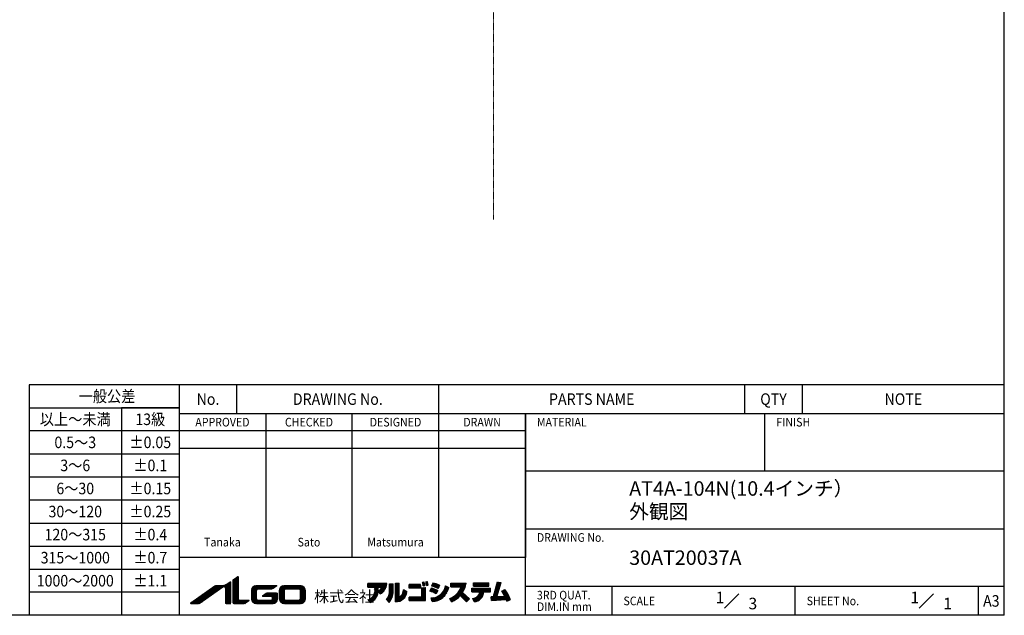
# Model space of a CAD drawing. Extents: x 0 to 1185, y -15 to 806.
# Drawn here: x 658 to 1170, y 0 to 310 of the extents above; entities that cross this region are included whole.
import ezdxf
from ezdxf.enums import TextEntityAlignment as Align

# ---------------------------------------------------------------- set-up
doc = ezdxf.new("R2010")
doc.units = 0
doc.header["$MEASUREMENT"] = 0
doc.linetypes.add('CHAIN', pattern=[0.3543, 0.2362, -0.0295, 0.0591, -0.0295])
doc.layers.get('0').update_dxf_attribs({"linetype": 'CONTINUOUS'})
for name, color, linetype in [('MOJI', 4, 'CONTINUOUS'), ('ロゴ', 5, 'CONTINUOUS'), ('枠', 7, 'CONTINUOUS'), ('枠文字', 2, 'CONTINUOUS')]:
    doc.layers.add(name, color=color, linetype=linetype)
doc.layers.add('中心線(TDC)', color=1, linetype='CHAIN', lineweight=9)
doc.styles.get("Standard").update_dxf_attribs({"font": 'SIMPLEX.SHX', "bigfont": 'BIGFONT.shx'})
pattern_1 = [(45, (467.20994, -298.11672), (-0.1680957, 0.1680957), [])]

msp = doc.modelspace()

# ---------------------------------------------------------------- hatches: boundary and pattern name
at = {"layer": 'ロゴ'}
h = msp.add_hatch(dxfattribs=at)
h.set_pattern_fill('ANSI31', color=5, scale=1.901786, style=0)
h.set_pattern_definition(pattern_1)
edge = h.paths.add_edge_path()
edge.add_spline(control_points=[(764.25, 14.87), (764.67, 14.87), (765.02, 14.52), (765.02, 14.09)], knot_values=[0, 0, 0, 0, 1, 1, 1, 1], degree=3, periodic=0)
edge.add_line((765.02, 14.09), (765.02, 6.48))
edge.add_spline(control_points=[(765.02, 6.48), (765.02, 6.21), (765.23, 6), (765.5, 6)], knot_values=[0, 0, 0, 0, 1, 1, 1, 1], degree=3, periodic=0)
edge.add_line((765.5, 6), (767.45, 6))
edge.add_spline(control_points=[(767.45, 6), (767.71, 6), (767.93, 6.21), (767.93, 6.48)], knot_values=[0, 0, 0, 0, 1, 1, 1, 1], degree=3, periodic=0)
edge.add_line((767.93, 6.48), (767.93, 17.16))
edge.add_spline(control_points=[(767.93, 17.16), (767.93, 17.3), (767.82, 17.41), (767.68, 17.41)], knot_values=[0, 0, 0, 0, 1, 1, 1, 1], degree=3, periodic=0)
edge.add_spline(control_points=[(767.68, 17.41), (767.63, 17.41), (767.58, 17.4), (767.54, 17.37)], knot_values=[1, 1, 1, 1, 2, 2, 2, 2], degree=3, periodic=0)
edge.add_line((767.54, 17.37), (766.03, 16.3))
edge.add_spline(control_points=[(766.03, 16.3), (765.37, 15.84), (764.58, 15.59), (763.77, 15.59)], knot_values=[0, 0, 0, 0, 1, 1, 1, 1], degree=3, periodic=0)
edge.add_line((763.77, 15.59), (760.46, 15.59))
edge.add_spline(control_points=[(760.46, 15.59), (760.15, 15.59), (759.84, 15.49), (759.59, 15.31)], knot_values=[0, 0, 0, 0, 1, 1, 1, 1], degree=3, periodic=0)
edge.add_line((759.59, 15.31), (747.1, 6.48))
edge.add_spline(control_points=[(747.1, 6.48), (746.98, 6.4), (746.95, 6.23), (747.04, 6.11)], knot_values=[0, 0, 0, 0, 1, 1, 1, 1], degree=3, periodic=0)
edge.add_spline(control_points=[(747.04, 6.11), (747.09, 6.04), (747.17, 6), (747.25, 6)], knot_values=[1, 1, 1, 1, 2, 2, 2, 2], degree=3, periodic=0)
edge.add_line((747.25, 6), (750.98, 6))
edge.add_spline(control_points=[(750.98, 6), (751.29, 6), (751.6, 6.1), (751.85, 6.28)], knot_values=[0, 0, 0, 0, 1, 1, 1, 1], degree=3, periodic=0)
edge.add_line((751.85, 6.28), (764.09, 14.93))
edge = h.paths.add_edge_path()
edge.add_spline(control_points=[(771.79, 19.9), (771.79, 20.04), (771.68, 20.15), (771.55, 20.15)], knot_values=[0, 0, 0, 0, 1, 1, 1, 1], degree=3, periodic=0)
edge.add_spline(control_points=[(771.55, 20.15), (771.5, 20.15), (771.45, 20.13), (771.4, 20.1)], knot_values=[1, 1, 1, 1, 2, 2, 2, 2], degree=3, periodic=0)
edge.add_line((771.4, 20.1), (769.28, 18.6))
edge.add_spline(control_points=[(769.28, 18.6), (769.03, 18.42), (768.88, 18.14), (768.88, 17.84)], knot_values=[0, 0, 0, 0, 1, 1, 1, 1], degree=3, periodic=0)
edge.add_line((768.88, 17.84), (768.88, 6.48))
edge.add_spline(control_points=[(768.88, 6.48), (768.88, 6.21), (769.1, 6), (769.36, 6)], knot_values=[0, 0, 0, 0, 1, 1, 1, 1], degree=3, periodic=0)
edge.add_line((769.36, 6), (774.7, 6))
edge.add_spline(control_points=[(774.7, 6), (775.01, 6), (775.32, 6.1), (775.56, 6.29)], knot_values=[0, 0, 0, 0, 1, 1, 1, 1], degree=3, periodic=0)
edge.add_line((775.56, 6.29), (777.27, 7.62))
edge.add_spline(control_points=[(777.27, 7.62), (777.34, 7.68), (777.35, 7.78), (777.3, 7.85)], knot_values=[0, 0, 0, 0, 1, 1, 1, 1], degree=3, periodic=0)
edge.add_spline(control_points=[(777.3, 7.85), (777.27, 7.89), (777.22, 7.92), (777.17, 7.92)], knot_values=[1, 1, 1, 1, 2, 2, 2, 2], degree=3, periodic=0)
edge.add_line((777.17, 7.92), (772.09, 7.92))
edge.add_spline(control_points=[(772.51, 7.92), (772.12, 7.92), (771.79, 8.24), (771.79, 8.64)], knot_values=[0, 0, 0, 0, 1, 1, 1, 1], degree=3, periodic=0)
edge.add_line((771.79, 8.64), (771.79, 19.9))
edge = h.paths.add_edge_path()
edge.add_line((782, 13.67), (788.94, 13.67))
edge.add_spline(control_points=[(788.94, 13.67), (789.25, 13.67), (789.55, 13.76), (789.81, 13.94)], knot_values=[0, 0, 0, 0, 1, 1, 1, 1], degree=3, periodic=0)
edge.add_line((789.81, 13.94), (791.74, 15.31))
edge.add_spline(control_points=[(791.74, 15.31), (791.8, 15.36), (791.82, 15.45), (791.77, 15.52)], knot_values=[0, 0, 0, 0, 1, 1, 1, 1], degree=3, periodic=0)
edge.add_spline(control_points=[(791.77, 15.52), (791.74, 15.56), (791.7, 15.59), (791.65, 15.59)], knot_values=[1, 1, 1, 1, 2, 2, 2, 2], degree=3, periodic=0)
edge.add_line((791.65, 15.59), (781.21, 15.59))
edge.add_spline(control_points=[(781.21, 15.59), (779.75, 15.59), (778.57, 14.4), (778.57, 12.95)], knot_values=[0, 0, 0, 0, 1, 1, 1, 1], degree=3, periodic=0)
edge.add_line((778.57, 12.95), (778.57, 8.64))
edge.add_spline(control_points=[(778.57, 8.64), (778.57, 7.18), (779.75, 6), (781.21, 6)], knot_values=[0, 0, 0, 0, 1, 1, 1, 1], degree=3, periodic=0)
edge.add_line((781.21, 6), (789.49, 6))
edge.add_spline(control_points=[(789.49, 6), (790.95, 6), (792.13, 7.18), (792.13, 8.64)], knot_values=[0, 0, 0, 0, 1, 1, 1, 1], degree=3, periodic=0)
edge.add_line((792.13, 8.64), (792.13, 11.27))
edge.add_spline(control_points=[(792.13, 11.27), (792.13, 11.54), (791.91, 11.75), (791.65, 11.75)], knot_values=[0, 0, 0, 0, 1, 1, 1, 1], degree=3, periodic=0)
edge.add_line((791.65, 11.75), (787.18, 11.75))
edge.add_spline(control_points=[(787.18, 11.75), (786.87, 11.75), (786.57, 11.65), (786.31, 11.47)], knot_values=[0, 0, 0, 0, 1, 1, 1, 1], degree=3, periodic=0)
edge.add_line((786.31, 11.47), (784.39, 10.11))
edge.add_spline(control_points=[(784.39, 10.11), (784.32, 10.06), (784.3, 9.97), (784.35, 9.9)], knot_values=[0, 0, 0, 0, 1, 1, 1, 1], degree=3, periodic=0)
edge.add_spline(control_points=[(784.35, 9.9), (784.38, 9.86), (784.42, 9.83), (784.47, 9.83)], knot_values=[1, 1, 1, 1, 2, 2, 2, 2], degree=3, periodic=0)
edge.add_line((784.47, 9.83), (789.22, 9.83))
edge.add_spline(control_points=[(788.94, 9.83), (789.2, 9.83), (789.42, 9.62), (789.42, 9.35)], knot_values=[0, 0, 0, 0, 1, 1, 1, 1], degree=3, periodic=0)
edge.add_line((789.42, 9.35), (789.42, 8.21))
edge.add_spline(control_points=[(789.42, 8.64), (789.42, 8.24), (789.09, 7.92), (788.7, 7.92)], knot_values=[0, 0, 0, 0, 1, 1, 1, 1], degree=3, periodic=0)
edge.add_line((788.7, 7.92), (781.58, 7.92))
edge.add_spline(control_points=[(782, 7.92), (781.61, 7.92), (781.28, 8.24), (781.28, 8.64)], knot_values=[0, 0, 0, 0, 1, 1, 1, 1], degree=3, periodic=0)
edge.add_line((781.28, 8.64), (781.28, 13.37))
edge.add_spline(control_points=[(781.28, 12.95), (781.28, 13.35), (781.61, 13.67), (782, 13.67)], knot_values=[0, 0, 0, 0, 1, 1, 1, 1], degree=3, periodic=0)
h = msp.add_hatch(dxfattribs=at)
h.set_pattern_fill('ANSI31', color=5, scale=1.901786, style=0)
h.set_pattern_definition(pattern_1)
edge = h.paths.add_edge_path()
edge.add_spline(control_points=[(806.64, 12.95), (806.64, 14.4), (805.46, 15.59), (804.01, 15.59)], knot_values=[0, 0, 0, 0, 1, 1, 1, 1], degree=3, periodic=0)
edge.add_line((804.01, 15.59), (795.72, 15.59))
edge.add_spline(control_points=[(795.72, 15.59), (794.27, 15.59), (793.09, 14.4), (793.09, 12.95)], knot_values=[0, 0, 0, 0, 1, 1, 1, 1], degree=3, periodic=0)
edge.add_line((793.09, 12.95), (793.09, 8.64))
edge.add_spline(control_points=[(793.09, 8.64), (793.09, 7.18), (794.27, 6), (795.72, 6)], knot_values=[0, 0, 0, 0, 1, 1, 1, 1], degree=3, periodic=0)
edge.add_line((795.72, 6), (804.01, 6))
edge.add_spline(control_points=[(804.01, 6), (805.46, 6), (806.64, 7.18), (806.64, 8.64)], knot_values=[0, 0, 0, 0, 1, 1, 1, 1], degree=3, periodic=0)
edge.add_line((806.64, 8.64), (806.64, 12.95))
edge = h.paths.add_edge_path(flags=16)
edge.add_spline(control_points=[(803.93, 8.64), (803.93, 8.24), (803.61, 7.92), (803.21, 7.92)], knot_values=[0, 0, 0, 0, 1, 1, 1, 1], degree=3, periodic=0)
edge.add_line((803.21, 7.92), (796.09, 7.92))
edge.add_spline(control_points=[(796.52, 7.92), (796.12, 7.92), (795.8, 8.24), (795.8, 8.64)], knot_values=[0, 0, 0, 0, 1, 1, 1, 1], degree=3, periodic=0)
edge.add_line((795.8, 8.64), (795.8, 13.37))
edge.add_spline(control_points=[(795.8, 12.95), (795.8, 13.35), (796.12, 13.67), (796.52, 13.67)], knot_values=[0, 0, 0, 0, 1, 1, 1, 1], degree=3, periodic=0)
edge.add_line((796.52, 13.67), (803.63, 13.67))
edge.add_spline(control_points=[(803.21, 13.67), (803.61, 13.67), (803.93, 13.35), (803.93, 12.95)], knot_values=[0, 0, 0, 0, 1, 1, 1, 1], degree=3, periodic=0)
edge.add_line((803.93, 12.95), (803.93, 8.21))
h = msp.add_hatch(dxfattribs=at)
h.set_pattern_fill('ANSI31', color=5, scale=2.29068, style=0)
h.set_pattern_definition([(45, (36.8892, 2.27764), (-0.20246942, 0.20246942), [])])
h.paths.add_polyline_path([(875.68, 13.95), (876.37, 15.65, 0.088336), (872.84, 16.8), (872.19, 15.24, -0.049899)])
h.paths.add_polyline_path([(872.03, 14.13), (871.36, 12.58, -0.04283), (874.68, 11.22), (875.42, 12.92, 0.074724)])
h.paths.add_polyline_path([(871.97, 9.09), (872.5, 7.13, 0.348187), (881.18, 14.54), (879.43, 15.36, -0.380389)])
h.paths.add_polyline_path([(867.15, 9.52), (860.58, 9.52), (860.58, 7.64), (869.14, 7.64), (869.14, 14.51), (866.85, 14.27), (866.87, 14.21), (867.15, 14.21)])
h.paths.add_polyline_path([(860.66, 16.08), (860.66, 14.21), (866.87, 14.21), (866.49, 16.08)])
h.paths.add_polyline_path([(868.29, 17.39), (867.56, 17.3, -0.036587), (867.92, 15.4), (868.73, 15.55, 0.085145)])
h.paths.add_polyline_path([(869.58, 15.58), (870.39, 15.73, 0.084753), (869.96, 17.57), (869.23, 17.48, -0.036427)])
h.paths.add_polyline_path([(887.7, 14.83, -0.204545), (881.66, 8.67), (882.75, 7.06, 0.102416), (887.12, 10.34), (890.4, 7.09), (891.95, 8.64), (888.25, 11.82, 0.098197), (890.23, 16.67), (882.27, 16.67), (882.27, 14.83)])
h.paths.add_polyline_path([(901.93, 15.15), (901.93, 16.9), (894.11, 16.9), (894.11, 15.15)])
h.paths.add_polyline_path([(899.27, 12.29), (902.79, 12.29), (902.79, 14.05), (893.22, 14.05), (893.22, 12.29), (897.28, 12.29, -0.403299), (893.59, 8.77), (894.37, 7.13, 0.418826)])
h.paths.add_polyline_path([(904.24, 9.63), (903.15, 9.63), (903.46, 7.64), (910.96, 8.23), (911.37, 7.32), (913.22, 8.16, 0.076305), (910.39, 13.38), (908.8, 12.58), (910.28, 9.87), (906.13, 9.67), (908.37, 17.09), (906.33, 17.26)])
h.paths.add_polyline_path([(855.34, 9.37), (855.34, 16.79), (853.43, 16.79), (853.43, 7.02, 0.397873), (859.46, 12.48), (857.73, 13.35, -0.267776)])
h.paths.add_polyline_path([(848.74, 8.15), (850.21, 6.64, 0.180315), (852.26, 12.64), (852.26, 16.44), (850.34, 16.44), (850.34, 12.84, -0.200766)])
edge = h.paths.add_edge_path()
edge.add_line((844.52, 12.68), (844.52, 14.05))
edge.add_line((844.52, 14.05), (842.6, 14.05))
edge.add_spline(control_points=[(842.6, 14.05), (842.61, 13.56), (842.61, 12.74), (842.44, 11.68), (842.15, 10.75), (841.66, 9.88), (840.98, 9.22), (840.39, 8.8), (839.9, 8.53), (839.5, 8.36), (839.23, 8.28), (839.12, 8.25)], knot_values=[0, 0, 0, 0, 0.51888, 0.850998, 1.122973, 1.5327, 1.880172, 2.115016, 2.28605, 2.4635, 2.577427, 2.577427, 2.577427, 2.577427], degree=3, periodic=0)
edge.add_line((839.12, 8.25), (840.39, 6.72))
edge.add_arc((837.9, 12.79), 6.56, 292.358, 355.3282)
edge.add_line((844.44, 12.25), (845.57, 11.12))
edge.add_arc((842.53, 16.76), 6.41, 298.3787, 358.1917)
edge.add_line((848.93, 16.55), (839.04, 16.55))
edge.add_line((839.04, 16.55), (839.04, 14.72))
edge.add_line((839.04, 14.72), (846.52, 14.72))
edge.add_arc((843.1, 16.08), 3.69, 292.6836, 338.2086, ccw=False)

# ---------------------------------------------------------------- linework, layer by layer
at = {"layer": 'ロゴ', "color": 5, "lineweight": 0}
for p, q in [((763.77, 15.59), (760.46, 15.59)), ((767.54, 17.37), (766.03, 16.3)), ((767.93, 6.48), (767.93, 17.16)), ((768.88, 17.84), (768.88, 6.48)), ((771.4, 20.1), (769.28, 18.6)), ((771.79, 8.64), (771.79, 19.9)), ((791.65, 15.59), (781.21, 15.59)), ((804.01, 15.59), (795.72, 15.59)), ((759.59, 15.31), (747.1, 6.48)), ((751.85, 6.28), (763.8, 14.72)), ((765.02, 14.09), (765.02, 6.48)), ((778.57, 12.95), (778.57, 8.64)), ((781.28, 8.64), (781.28, 12.95)), ((782, 13.67), (788.94, 13.67)), ((786.31, 11.47), (784.39, 10.11)), ((791.65, 11.75), (787.18, 11.75)), ((789.81, 13.94), (791.74, 15.31)), ((792.13, 8.64), (792.13, 11.27)), ((793.09, 12.95), (793.09, 8.64)), ((795.8, 12.95), (795.8, 8.64)), ((803.21, 13.67), (796.52, 13.67)), ((803.93, 8.64), (803.93, 12.95)), ((806.64, 8.64), (806.64, 12.95)), ((747.25, 6), (750.98, 6)), ((765.5, 6), (767.45, 6)), ((769.36, 6), (774.7, 6)), ((777.17, 7.92), (772.51, 7.92)), ((775.56, 6.29), (777.27, 7.62)), ((781.21, 6), (789.49, 6)), ((788.7, 7.92), (782, 7.92)), ((784.47, 9.83), (788.94, 9.83)), ((789.42, 9.35), (789.42, 8.64)), ((795.72, 6), (804.01, 6)), ((796.52, 7.92), (803.21, 7.92))]:
    msp.add_line(p, q, dxfattribs=at)
at = {"layer": 'ロゴ', "color": 5}
for p, q in [((848.93, 16.55), (839.04, 16.55)), ((839.04, 14.72), (839.04, 16.55)), ((850.34, 16.44), (852.26, 16.44)), ((850.34, 12.84), (850.34, 16.44)), ((852.26, 12.64), (852.26, 16.44)), ((853.43, 7.02), (853.43, 16.79)), ((853.43, 16.79), (855.34, 16.79)), ((855.34, 9.37), (855.34, 16.79)), ((860.66, 14.21), (860.66, 16.08)), ((866.49, 16.08), (860.66, 16.08)), ((866.87, 14.21), (866.49, 16.08)), ((867.56, 17.3), (868.29, 17.39)), ((867.92, 15.4), (868.73, 15.55)), ((869.23, 17.48), (869.96, 17.57)), ((869.58, 15.58), (870.39, 15.73)), ((872.84, 16.8), (872.19, 15.24)), ((876.37, 15.65), (875.68, 13.95)), ((882.27, 16.67), (890.23, 16.67)), ((882.27, 14.83), (882.27, 16.67)), ((894.11, 16.9), (901.93, 16.9)), ((894.11, 15.15), (894.11, 16.9)), ((901.93, 15.15), (901.93, 16.9)), ((906.33, 17.26), (904.24, 9.63)), ((906.13, 9.67), (908.37, 17.09)), ((906.33, 17.26), (908.37, 17.09)), ((839.04, 14.72), (846.52, 14.72)), ((842.6, 14.05), (844.52, 14.05)), ((844.44, 12.21), (844.44, 12.25)), ((845.57, 11.12), (844.44, 12.25)), ((844.52, 12.68), (844.52, 14.05)), ((857.73, 13.35), (859.46, 12.48)), ((867.15, 14.21), (860.66, 14.21)), ((866.85, 14.27), (869.14, 14.51)), ((867.15, 9.52), (867.15, 14.21)), ((869.14, 7.64), (869.14, 14.51)), ((872.03, 14.13), (871.36, 12.58)), ((875.42, 12.92), (874.68, 11.22)), ((879.43, 15.36), (881.18, 14.54)), ((882.27, 14.83), (887.7, 14.83)), ((890.4, 7.09), (887.12, 10.34)), ((891.95, 8.64), (888.25, 11.82)), ((893.22, 14.05), (902.79, 14.05)), ((893.22, 12.29), (893.22, 14.05)), ((893.22, 12.29), (897.28, 12.29)), ((894.11, 15.15), (901.93, 15.15)), ((899.27, 12.29), (902.79, 12.29)), ((902.79, 12.29), (902.79, 14.05)), ((908.8, 12.58), (910.39, 13.38)), ((910.28, 9.87), (908.8, 12.58)), ((839.12, 8.25), (840.39, 6.72)), ((850.21, 6.64), (848.74, 8.15)), ((860.58, 7.64), (860.58, 9.52)), ((867.15, 9.52), (860.58, 9.52)), ((860.58, 7.64), (869.14, 7.64)), ((868.91, 7.64), (868.79, 7.64)), ((872.5, 7.13), (871.97, 9.09)), ((882.75, 7.06), (881.66, 8.67)), ((891.95, 8.64), (890.4, 7.09)), ((893.59, 8.77), (894.37, 7.13)), ((903.46, 7.64), (903.15, 9.63)), ((904.24, 9.63), (903.15, 9.63)), ((903.46, 7.64), (910.96, 8.23)), ((910.28, 9.87), (906.13, 9.67)), ((910.96, 8.23), (911.37, 7.32)), ((911.37, 7.32), (913.22, 8.16))]:
    msp.add_line(p, q, dxfattribs=at)
for centre, radius, start, end in [((842.53, 16.76), 6.41, 298.3787, 358.1917), ((854.75, 13.94), 13.25, 6.3247, 14.7061), ((863.13, 15.21), 5.61, 3.4838, 22.9506), ((856.42, 14.12), 13.25, 6.3247, 14.6694), ((864.8, 15.39), 5.61, 3.4838, 22.8613), ((871.38, 6.3), 10.6, 61.925, 82.1178), ((877.01, 19.25), 13.47, 326.5414, 348.9746), ((837.9, 12.79), 6.56, 292.358, 355.3282), ((843.1, 16.08), 3.69, 292.6836, 338.2086), ((843.93, 12.4), 6.42, 318.5188, 3.9273), ((843.18, 12.39), 9.08, 320.7389, 1.6248), ((853.56, 12.94), 5.92, 268.7449, 355.53), ((853.09, 13.43), 4.64, 299.0416, 359.0045), ((865.1, -7.45), 20.98, 62.834, 72.6439), ((872.17, 16.42), 7.33, 268.3802, 351.6853), ((869.7, 2.24), 12.11, 61.8279, 78.9216), ((867.47, -2.83), 18.68, 63.9226, 75.3492), ((872.16, 16.31), 9.18, 272.1058, 348.8957), ((877.46, 18.82), 10.98, 292.4842, 338.7245), ((877.01, 19.25), 13.47, 295.2137, 318.6043), ((893.61, 12.45), 3.67, 269.6999, 357.5566), ((894.28, 12.13), 5, 271.0011, 1.9018), ((894.81, 1.57), 19.55, 19.708, 37.1619)]:
    msp.add_arc(centre, radius, start, end, dxfattribs=at)
at = {"layer": 'ロゴ', "color": 5, "lineweight": 0}
for points in [[(760.46, 15.59), (760.15, 15.59), (759.84, 15.49), (759.59, 15.31)], [(763.77, 15.59), (764.58, 15.59), (765.37, 15.84), (766.03, 16.3)], [(769.28, 18.6), (769.03, 18.42), (768.88, 18.14), (768.88, 17.84)], [(781.21, 15.59), (779.75, 15.59), (778.57, 14.4), (778.57, 12.95)], [(795.72, 15.59), (794.27, 15.59), (793.09, 14.4), (793.09, 12.95)], [(806.64, 12.95), (806.64, 14.4), (805.46, 15.59), (804.01, 15.59)], [(782, 13.67), (781.61, 13.67), (781.28, 13.35), (781.28, 12.95)], [(787.18, 11.75), (786.87, 11.75), (786.57, 11.65), (786.31, 11.47)], [(788.94, 13.67), (789.25, 13.67), (789.55, 13.76), (789.81, 13.94)], [(792.13, 11.27), (792.13, 11.54), (791.91, 11.75), (791.65, 11.75)], [(796.52, 13.67), (796.12, 13.67), (795.8, 13.35), (795.8, 12.95)], [(803.93, 12.95), (803.93, 13.35), (803.61, 13.67), (803.21, 13.67)], [(750.98, 6), (751.29, 6), (751.6, 6.1), (751.85, 6.28)], [(765.02, 6.48), (765.02, 6.21), (765.23, 6), (765.5, 6)], [(767.45, 6), (767.71, 6), (767.93, 6.21), (767.93, 6.48)], [(768.88, 6.48), (768.88, 6.21), (769.1, 6), (769.36, 6)], [(771.79, 8.64), (771.79, 8.24), (772.12, 7.92), (772.51, 7.92)], [(774.7, 6), (775.01, 6), (775.32, 6.1), (775.56, 6.29)], [(778.57, 8.64), (778.57, 7.18), (779.75, 6), (781.21, 6)], [(781.28, 8.64), (781.28, 8.24), (781.61, 7.92), (782, 7.92)], [(788.7, 7.92), (789.09, 7.92), (789.42, 8.24), (789.42, 8.64)], [(789.42, 9.35), (789.42, 9.62), (789.2, 9.83), (788.94, 9.83)], [(789.49, 6), (790.95, 6), (792.13, 7.18), (792.13, 8.64)], [(793.09, 8.64), (793.09, 7.18), (794.27, 6), (795.72, 6)], [(795.8, 8.64), (795.8, 8.24), (796.12, 7.92), (796.52, 7.92)], [(803.21, 7.92), (803.61, 7.92), (803.93, 8.24), (803.93, 8.64)], [(804.01, 6), (805.46, 6), (806.64, 7.18), (806.64, 8.64)]]:
    msp.add_open_spline(points, degree=3, dxfattribs=at)
for points in [[(767.93, 17.16), (767.93, 17.3), (767.82, 17.41), (767.68, 17.41), (767.63, 17.41), (767.58, 17.4), (767.54, 17.37)], [(771.79, 19.9), (771.79, 20.04), (771.68, 20.15), (771.55, 20.15), (771.5, 20.15), (771.45, 20.13), (771.4, 20.1)], [(791.74, 15.31), (791.8, 15.36), (791.82, 15.45), (791.77, 15.52), (791.74, 15.56), (791.7, 15.59), (791.65, 15.59)], [(765.02, 14.09), (765.02, 14.52), (764.67, 14.87), (764.25, 14.87), (764.09, 14.87), (763.93, 14.82), (763.8, 14.72)], [(747.1, 6.48), (746.98, 6.4), (746.95, 6.23), (747.04, 6.11), (747.09, 6.04), (747.17, 6), (747.25, 6)], [(777.27, 7.62), (777.34, 7.68), (777.35, 7.78), (777.3, 7.85), (777.27, 7.89), (777.22, 7.92), (777.17, 7.92)], [(784.39, 10.11), (784.32, 10.06), (784.3, 9.97), (784.35, 9.9), (784.38, 9.86), (784.42, 9.83), (784.47, 9.83)]]:
    msp.add_open_spline(points, degree=3, knots=[0, 0, 0, 0, 1, 1, 1, 2, 2, 2, 2], dxfattribs=at)
at = {"layer": '中心線(TDC)'}
msp.add_line((904.51, 608.02), (904.51, 205.96), dxfattribs=at)
at = {"layer": '枠', "color": 7}
for p, q in [((1170, 0), (1170, 805.5)), ((1170, 120), (663, 120)), ((663, 120), (663, 0)), ((741, 120), (741, 0)), ((771, 105), (771, 120)), ((876, 30), (876, 120)), ((1035, 120), (1035, 105)), ((1065, 105), (1065, 120)), ((711, 108), (711, 0)), ((741, 105), (1170, 105)), ((786, 105), (786, 30)), ((831, 30), (831, 105)), ((921, 0), (921, 105)), ((921, 105), (921, 30)), ((1045.5, 75), (1045.5, 105)), ((921, 96), (663, 96)), ((663, 84), (741, 84)), ((741, 87), (921, 87)), ((663, 72), (741, 72)), ((1170, 75), (921, 75)), ((741, 60), (663, 60)), ((663, 48), (741, 48)), ((921, 45), (1170, 45)), ((663, 36), (741, 36)), ((921, 30), (741, 30)), ((663, 24), (741, 24)), ((741, 12), (663, 12)), ((1170, 15), (921, 15)), ((966, 15), (966, 0)), ((1061.25, 0), (1061.25, 15)), ((1156.5, 0), (1156.5, 15)), ((1170, 0), (0, 0)), ((1170, 0), (606, 0))]:
    msp.add_line(p, q, dxfattribs=at)
at = {"layer": '枠'}
for p, q in [((663, 108), (741, 108)), ((741, 108), (741, 0))]:
    msp.add_line(p, q, dxfattribs=at)
at = {"layer": '枠文字', "color": 7}
msp.add_line((741, 108), (711, 108), dxfattribs=at)
at = {"layer": '枠文字', "color": 2}
for p, q in [((1024.5, 3.75), (1032, 11.25)), ((1125.75, 3.75), (1133.25, 11.25))]:
    msp.add_line(p, q, dxfattribs=at)

# ---------------------------------------------------------------- texts
at = {"color": 4}
for s, p in [('AT4A-104N(10.4インチ）', (975, 66)), ('外観図', (975, 54)), ('30AT20037A', (975, 30))]:
    msp.add_text(s, height=7.5, dxfattribs=at).set_placement(p, align=Align.MIDDLE_LEFT)
at = {"color": 4, "width": 0.9}
for s, p in [('Tanaka', (763.5, 37.5)), ('Sato', (808.5, 37.5)), ('Matsumura', (853.5, 37.5))]:
    msp.add_text(s, height=4.5, dxfattribs=at).set_placement(p, align=Align.MIDDLE)
at = {"layer": 'MOJI', "color": 4}
for p in [(1121.2, 6.29), (1138.24, 3.13)]:
    msp.add_text('1', height=6, dxfattribs=at).set_placement(p)
at = {"layer": 'ロゴ', "color": 40}
msp.add_text('株式会社', height=5.727, dxfattribs=at).set_placement((811.13, 6.94))
at = {"layer": '枠文字', "color": 2, "width": 0.9}
for s, height, p in [('一般公差', 6, (703.5, 114)), ('No.', 6, (756, 112.5)), ('DRAWING No.', 6, (823.5, 112.5)), ('PARTS NAME', 6, (955.5, 112.5)), ('QTY', 6, (1050, 112.5)), ('NOTE', 6, (1117.5, 112.5)), ('以上～未満', 6, (687, 102)), ('13級', 6, (726, 102)), ('APPROVED', 4.5, (763.5, 100.5)), ('CHECKED', 4.5, (808.5, 100.5)), ('DESIGNED', 4.5, (853.5, 100.5)), ('DRAWN', 4.5, (898.5, 100.5)), ('0.5～3', 6, (687, 90)), ('±0.05', 6, (726, 90)), ('3～6', 6, (687, 78)), ('±0.1', 6, (726, 78)), ('6～30', 6, (687, 66)), ('±0.15', 6, (726, 66)), ('30～120', 6, (687, 54)), ('±0.25', 6, (726, 54)), ('120～315', 6, (687, 42)), ('±0.4', 6, (726, 42)), ('315～1000', 6, (687, 30)), ('±0.7', 6, (726, 30)), ('1000～2000', 6, (687, 18)), ('±1.1', 6, (726, 18)), ('A3', 6, (1163.25, 7.5))]:
    msp.add_text(s, height=height, dxfattribs=at).set_placement(p, align=Align.MIDDLE_CENTER)
for s, p in [('MATERIAL', (927, 100.5)), ('FINISH', (1051.5, 100.5)), ('DRAWING No.', (927, 40.5)), ('3RD QUAT.', (927, 10.5)), ('DIM.IN mm', (927, 4.5)), ('SCALE', (972, 7.5)), ('SHEET No.', (1067.25, 7.5))]:
    msp.add_text(s, height=4.5, dxfattribs=at).set_placement(p, align=Align.MIDDLE_LEFT)
at = {"layer": '枠文字', "color": 2}
for s, p in [('1', (1019.95, 6.29)), ('3', (1036.99, 3.13))]:
    msp.add_text(s, height=6, dxfattribs=at).set_placement(p)

doc.saveas('drawing.dxf')
